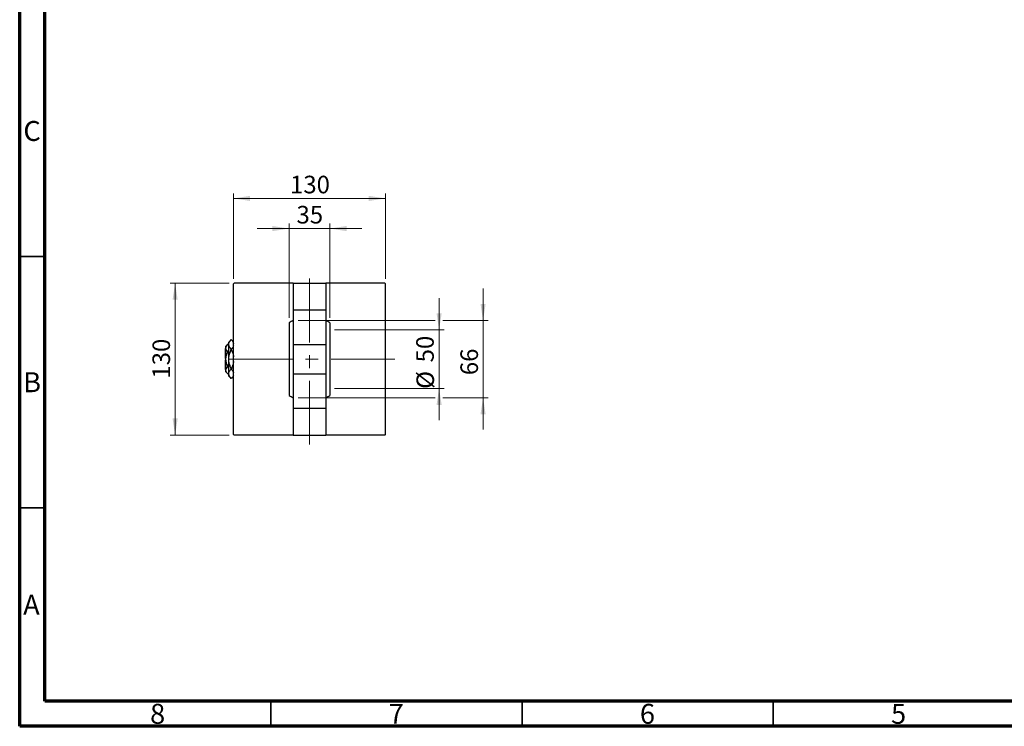
# Model space of a CAD drawing. Units: millimetres. Extents: x 15 to 415, y 5 to 292.
# Drawn here: x 15 to 211, y 5 to 146 of the extents above; entities that cross this region are included whole.
import ezdxf

# ---------------------------------------------------------------- set-up
doc = ezdxf.new("R2010")
doc.units = ezdxf.units.MM
doc.linetypes.add('CENTERX2', pattern=[20.32, 12.7, -2.54, 2.54, -2.54])
doc.styles.add('SLDTEXTSTYLE0', font='TXT', dxfattribs={"width": 0.75})
doc.dimstyles.new('SLDDIMSTYLE0', dxfattribs={"dimtxt": 3.5, "dimasz": 3.302, "dimexe": 0, "dimexo": 0.0625, "dimgap": 0.875, "dimtad": 1, "dimdec": 0, "dimlfac": 4.3, "dimrnd": 1e-09, "dimzin": 12, "dimdsep": 46, "dimtxsty": 'SLDTEXTSTYLE0', "dimsah": 1, "dimcen": 0.09, "dimadec": 0, "dimazin": 3, "dimtfac": 1, "dimtdec": 0, "dimtmove": 0, "dimatfit": 0, "dimfxl": 1, "dimfrac": 2, "dimtolj": 1, "dimtzin": 12, "dimarcsym": 0})
doc.dimstyles.new('SLDDIMSTYLE1', dxfattribs={"dimtxt": 3.5, "dimasz": 3.302, "dimexe": 0, "dimexo": 0.0625, "dimgap": 0.875, "dimtad": 1, "dimdec": 0, "dimlfac": 4.3, "dimrnd": 1e-09, "dimzin": 12, "dimdsep": 46, "dimtxsty": 'SLDTEXTSTYLE0', "dimsah": 1, "dimcen": 0.09, "dimadec": 0, "dimazin": 3, "dimtfac": 1, "dimtdec": 0, "dimtofl": 0, "dimtmove": 0, "dimatfit": 3, "dimfxl": 1, "dimfrac": 2, "dimtolj": 1, "dimtzin": 12, "dimarcsym": 0})

# ---------------------------------------------------------------- blocks, each defined once
blk = doc.blocks.new('_D_6')
at = {"color": 7, "linetype": 'Continuous', "lineweight": 0}
for p, q in [((98.49, 83.89), (98.49, 90.24)), ((77.68, 83.89), (99.49, 83.89)), ((98.49, 72.26), (98.49, 83.89)), ((77.68, 72.26), (99.49, 72.26)), ((98.49, 72.26), (98.49, 65.91))]:
    blk.add_line(p, q, dxfattribs=at)
at = {"color": 7, "linetype": 'Continuous', "lineweight": 18}
for points in [[(98.49, 83.89), (99, 87.19), (97.98, 87.19)], [(98.49, 72.26), (97.98, 68.96), (99, 68.96)]]:
    blk.add_solid(points, dxfattribs=at)
at = {"color": 7, "linetype": 'Continuous', "lineweight": 18, "char_height": 3.5, "attachment_point": 1, "rotation": 90, "style": 'SLDTEXTSTYLE0'}
for s, insert in [('50', (93.93, 77.43)), ('%%c', (93.98, 72.16))]:
    blk.add_mtext(s, dxfattribs=dict(at, insert=insert))
blk = doc.blocks.new('_D_7')
at = {"color": 7, "linetype": 'Continuous', "lineweight": 0}
for p, q in [((107.24, 85.75), (107.24, 92.1)), ((70.43, 85.75), (97.73, 85.75)), ((99.25, 85.75), (108.24, 85.75)), ((107.24, 85.75), (107.24, 70.4)), ((70.43, 70.4), (97.73, 70.4)), ((99.25, 70.4), (108.24, 70.4)), ((107.24, 70.4), (107.24, 64.05))]:
    blk.add_line(p, q, dxfattribs=at)
at = {"color": 7, "linetype": 'Continuous', "lineweight": 18}
for points in [[(107.24, 85.75), (107.75, 89.05), (106.73, 89.05)], [(107.24, 70.4), (106.73, 67.1), (107.75, 67.1)]]:
    blk.add_solid(points, dxfattribs=at)
at = {"color": 7, "linetype": 'Continuous', "lineweight": 18, "insert": (102.73, 74.88), "char_height": 3.5, "attachment_point": 1, "rotation": 90, "style": 'SLDTEXTSTYLE0'}
blk.add_mtext('66', dxfattribs=at)
blk = doc.blocks.new('_D_8')
at = {"color": 7, "linetype": 'Continuous', "lineweight": 0}
for p, q in [((68.61, 104.06), (62.26, 104.06)), ((68.61, 86.31), (68.61, 105.06)), ((68.61, 104.06), (76.75, 104.06)), ((76.75, 86.31), (76.75, 105.06)), ((76.75, 104.06), (83.1, 104.06))]:
    blk.add_line(p, q, dxfattribs=at)
at = {"color": 7, "linetype": 'Continuous', "lineweight": 18}
for points in [[(68.61, 104.06), (65.31, 104.57), (65.31, 103.55)], [(76.75, 104.06), (80.06, 103.55), (80.06, 104.57)]]:
    blk.add_solid(points, dxfattribs=at)
at = {"color": 7, "linetype": 'Continuous', "lineweight": 18, "insert": (70.1, 108.57), "char_height": 3.5, "attachment_point": 1, "style": 'SLDTEXTSTYLE0'}
blk.add_mtext('35', dxfattribs=at)
blk = doc.blocks.new('_D_9')
at = {"color": 7, "linetype": 'Continuous', "lineweight": 0}
for p, q in [((56.68, 93.19), (44.94, 93.19)), ((45.94, 62.96), (45.94, 93.19)), ((56.68, 62.96), (44.94, 62.96))]:
    blk.add_line(p, q, dxfattribs=at)
at = {"color": 7, "linetype": 'Continuous', "lineweight": 18}
for points in [[(45.94, 93.19), (45.43, 89.89), (46.45, 89.89)], [(45.94, 62.96), (46.45, 66.26), (45.43, 66.26)]]:
    blk.add_solid(points, dxfattribs=at)
at = {"color": 7, "linetype": 'Continuous', "lineweight": 18, "insert": (41.43, 74.19), "char_height": 3.5, "attachment_point": 1, "rotation": 90, "style": 'SLDTEXTSTYLE0'}
blk.add_mtext('130', dxfattribs=at)
blk = doc.blocks.new('_D_10')
at = {"color": 7, "linetype": 'Continuous', "lineweight": 0}
for p, q in [((57.57, 94.07), (57.57, 111.06)), ((57.57, 110.06), (87.8, 110.06)), ((87.8, 94.07), (87.8, 111.06))]:
    blk.add_line(p, q, dxfattribs=at)
at = {"color": 7, "linetype": 'Continuous', "lineweight": 18}
for points in [[(57.57, 110.06), (60.87, 109.55), (60.87, 110.57)], [(87.8, 110.06), (84.5, 110.57), (84.5, 109.55)]]:
    blk.add_solid(points, dxfattribs=at)
at = {"color": 7, "linetype": 'Continuous', "lineweight": 18, "insert": (68.81, 114.57), "char_height": 3.5, "attachment_point": 1, "style": 'SLDTEXTSTYLE0'}
blk.add_mtext('130', dxfattribs=at)

msp = doc.modelspace()

# ---------------------------------------------------------------- linework, layer by layer
at = {"color": 7, "linetype": 'Continuous', "lineweight": 70}
for p, q in [((15, 5), (15, 292)), ((20, 10), (20, 287)), ((410, 10), (20, 10)), ((415, 5), (15, 5))]:
    msp.add_line(p, q, dxfattribs=at)
at = {"color": 7, "linetype": 'Continuous', "lineweight": 35}
for p, q in [((20, 98.5), (15, 98.5)), ((20, 48.5), (15, 48.5)), ((65, 10), (65, 5)), ((115, 10), (115, 5)), ((165, 10), (165, 5))]:
    msp.add_line(p, q, dxfattribs=at)
at = {"color": 7, "linetype": 'CENTERX2', "lineweight": 18}
for p, q in [((72.68, 61.07), (72.68, 95.07)), ((89.68, 78.07), (55.68, 78.07))]:
    msp.add_line(p, q, dxfattribs=at)
at = {"color": 7, "linetype": 'Continuous', "lineweight": 25}
for p, q in [((57.68, 93.19), (57.57, 93.07)), ((57.57, 63.07), (57.57, 93.07)), ((69.43, 93.19), (57.68, 93.19)), ((69.43, 93.19), (75.94, 93.19)), ((69.43, 93.19), (69.43, 87.86)), ((75.94, 93.19), (75.94, 87.86)), ((87.68, 93.19), (75.94, 93.19)), ((87.8, 93.07), (87.68, 93.19)), ((87.8, 63.07), (87.8, 93.07)), ((69.43, 87.86), (75.94, 87.86)), ((69.43, 87.86), (69.43, 80.98)), ((75.94, 87.86), (75.94, 80.98)), ((68.61, 85.31), (68.61, 76.25)), ((76.75, 85.31), (76.75, 76.25)), ((56.45, 81.03), (56.06, 80.63)), ((56.06, 80.29), (56.06, 80.63)), ((56.45, 81.03), (56.61, 81.03)), ((57.11, 81.95), (56.61, 81.45)), ((56.61, 80.99), (56.61, 81.45)), ((56.61, 78.07), (56.61, 80.99)), ((57.57, 81.49), (57.11, 81.95)), ((57.11, 81.95), (57.11, 81.95)), ((69.43, 80.98), (75.94, 80.98)), ((69.43, 80.98), (69.43, 75.17)), ((75.94, 80.98), (75.94, 75.17)), ((56.06, 80.28), (55.94, 80.17)), ((55.94, 78.19), (55.94, 80.17)), ((56.06, 78.07), (56.06, 80.29)), ((56.45, 79.55), (56.61, 79.55)), ((57.11, 79.98), (57.11, 80.04)), ((56.06, 78.19), (55.94, 78.19)), ((55.94, 75.98), (55.94, 77.96)), ((55.94, 77.96), (56.06, 77.96)), ((56.06, 75.86), (56.06, 78.07)), ((56.45, 76.6), (56.61, 76.6)), ((56.61, 75.15), (56.61, 78.07)), ((55.94, 75.98), (56.06, 75.86)), ((56.06, 75.52), (56.06, 75.86)), ((56.06, 75.52), (56.45, 75.12)), ((56.45, 75.12), (56.61, 75.12)), ((56.61, 74.7), (56.61, 75.15)), ((56.61, 74.7), (57.11, 74.2)), ((57.11, 76.1), (57.11, 76.17)), ((57.11, 74.2), (57.57, 74.66)), ((68.61, 76.25), (68.61, 70.84)), ((69.43, 75.17), (75.94, 75.17)), ((69.43, 75.17), (69.43, 68.29)), ((75.94, 75.17), (75.94, 68.29)), ((76.75, 76.25), (76.75, 70.84)), ((57.11, 74.2), (57.11, 74.2)), ((69.43, 68.29), (75.94, 68.29)), ((69.43, 68.29), (69.43, 62.96)), ((75.94, 68.29), (75.94, 62.96)), ((57.57, 63.07), (57.68, 62.96)), ((69.43, 62.96), (57.68, 62.96)), ((69.43, 62.96), (75.94, 62.96)), ((87.68, 62.96), (75.94, 62.96)), ((87.68, 62.96), (87.8, 63.07))]:
    msp.add_line(p, q, dxfattribs=at)
for centre, start, end in [((72.68, 78.8), 115.1027, 122.0259), ((72.68, 78.8), 57.9741, 64.8973), ((72.68, 77.35), 237.9741, 244.8973), ((72.68, 77.35), 295.1027, 302.0259)]:
    msp.add_arc(centre, 7.67, start, end, dxfattribs=at)
for points, knots in [([(56.06, 80.29), (56.06, 80.35), (56.07, 80.48), (56.19, 80.74), (56.35, 80.91), (56.45, 81.03)], [0, 0, 0, 0, 0.2497065, 0.5046238, 1, 1, 1, 1]), ([(56.61, 80.99), (56.62, 81.08), (56.64, 81.25), (56.78, 81.57), (56.98, 81.8), (57.11, 81.95)], [0, 0, 0, 0, 0.255827, 0.516992, 1, 1, 1, 1]), ([(57.11, 80.04), (57, 80.17), (56.76, 80.44), (56.62, 80.77), (56.62, 80.95), (56.61, 80.99)], [0, 0, 0, 0, 0.431148, 0.876605, 1, 1, 1, 1]), ([(57.11, 81.95), (57.24, 81.82), (57.46, 81.58), (57.53, 81.33), (57.57, 81.21)], [0, 0, 0, 0, 0.55443, 1, 1, 1, 1]), ([(57.57, 80.72), (57.54, 80.64), (57.45, 80.41), (57.25, 80.19), (57.11, 80.04)], [0, 0, 0, 0, 0.3324286, 1, 1, 1, 1]), ([(56.45, 79.55), (56.36, 79.65), (56.17, 79.86), (56.06, 80.11), (56.06, 80.26), (56.06, 80.29)], [0, 0, 0, 0, 0.4323855, 0.8795549, 1, 1, 1, 1]), ([(56.06, 78.07), (56.06, 78.1), (56.06, 78.31), (56.12, 78.7), (56.27, 79.16), (56.4, 79.44), (56.45, 79.55)], [0, 0, 0, 0, 0.056415, 0.404159, 0.76414, 1, 1, 1, 1]), ([(56.61, 78.07), (56.61, 78.11), (56.62, 78.38), (56.69, 78.89), (56.89, 79.49), (57.05, 79.85), (57.11, 79.98)], [0, 0, 0, 0, 0.049425, 0.408687, 0.780905, 1, 1, 1, 1]), ([(57.11, 79.98), (57.2, 79.78), (57.38, 79.39), (57.54, 78.9), (57.56, 78.61), (57.57, 78.54)], [0, 0, 0, 0, 0.41842, 0.8570384, 1, 1, 1, 1]), ([(56.45, 76.6), (56.38, 76.76), (56.23, 77.07), (56.09, 77.57), (56.07, 77.9), (56.06, 78.07)], [0, 0, 0, 0, 0.350016, 0.670454, 1, 1, 1, 1]), ([(56.06, 75.86), (56.06, 75.92), (56.07, 76.05), (56.19, 76.3), (56.35, 76.48), (56.45, 76.6)], [0, 0, 0, 0, 0.249706, 0.504624, 1, 1, 1, 1]), ([(57.11, 76.17), (57.03, 76.36), (56.85, 76.76), (56.66, 77.4), (56.63, 77.85), (56.61, 78.07)], [0, 0, 0, 0, 0.319767, 0.654971, 1, 1, 1, 1]), ([(57.57, 77.63), (57.56, 77.51), (57.52, 77.14), (57.34, 76.66), (57.18, 76.3), (57.11, 76.17)], [0, 0, 0, 0, 0.238767, 0.717946, 1, 1, 1, 1]), ([(56.45, 75.12), (56.36, 75.22), (56.17, 75.43), (56.06, 75.68), (56.06, 75.83), (56.06, 75.86)], [0, 0, 0, 0, 0.432386, 0.879555, 1, 1, 1, 1]), ([(56.61, 75.15), (56.62, 75.24), (56.64, 75.41), (56.78, 75.73), (56.98, 75.96), (57.11, 76.1)], [0, 0, 0, 0, 0.255827, 0.516992, 1, 1, 1, 1]), ([(57.11, 74.2), (57, 74.33), (56.76, 74.6), (56.62, 74.92), (56.62, 75.11), (56.61, 75.15)], [0, 0, 0, 0, 0.431148, 0.876605, 1, 1, 1, 1]), ([(57.11, 76.1), (57.24, 75.98), (57.46, 75.74), (57.53, 75.49), (57.57, 75.37)], [0, 0, 0, 0, 0.5544299, 1, 1, 1, 1]), ([(57.57, 74.88), (57.54, 74.8), (57.45, 74.57), (57.25, 74.35), (57.11, 74.2)], [0, 0, 0, 0, 0.332429, 1, 1, 1, 1])]:
    msp.add_open_spline(points, degree=3, knots=knots, dxfattribs=at)

# ---------------------------------------------------------------- texts
at = {"color": 7, "linetype": 'Continuous', "lineweight": 0, "char_height": 3.97, "attachment_point": 2, "style": 'SLDTEXTSTYLE0'}
for s, insert in [('C', (17.46, 125.47)), ('B', (17.47, 75.47)), ('A', (17.34, 31.17)), ('8', (42.46, 9.47)), ('7', (89.96, 9.47)), ('6', (139.96, 9.47)), ('5', (189.96, 9.47))]:
    msp.add_mtext(s, dxfattribs=dict(at, insert=insert))

# ---------------------------------------------------------------- dimensions: what is measured, and where the dimension line sits
at = {"color": 7, "linetype": 'Continuous', "lineweight": 18}
for base, p1, p2, dimstyle, picture, middle in [((87.8, 110.06), (57.57, 93.07), (87.8, 93.07), 'SLDDIMSTYLE1', '_D_10', (72.68, 110.06)), ((76.75, 104.06), (68.61, 85.31), (76.75, 85.31), 'SLDDIMSTYLE0', '_D_8', (72.68, 104.06))]:
    dim = msp.add_linear_dim(base=base, p1=p1, p2=p2, dimstyle=dimstyle, dxfattribs=at)
    dim.commit()
    dim.dimension.update_dxf_attribs({"geometry": picture, "text_midpoint": middle, "dimtype": 160})
for base, p1, p2, dimstyle, picture, middle in [((45.94, 93.19), (57.68, 62.96), (57.68, 93.19), 'SLDDIMSTYLE1', '_D_9', (45.94, 78.07)), ((107.24, 70.4), (69.43, 85.75), (69.43, 70.4), 'SLDDIMSTYLE0', '_D_7', (107.24, 77.46))]:
    dim = msp.add_linear_dim(base=base, p1=p1, p2=p2, angle=90, dimstyle=dimstyle, dxfattribs=at)
    dim.commit()
    dim.dimension.update_dxf_attribs({"geometry": picture, "text_midpoint": middle, "dimtype": 160})
dim = msp.add_linear_dim(base=(98.49, 83.89), p1=(76.68, 72.26), p2=(76.68, 83.89), angle=90, text='%%c<>', dimstyle='SLDDIMSTYLE0', dxfattribs=at)
dim.commit()
dim.dimension.update_dxf_attribs({"geometry": '_D_6', "text_midpoint": (98.49, 77.38), "dimtype": 160})

doc.saveas('drawing.dxf')
